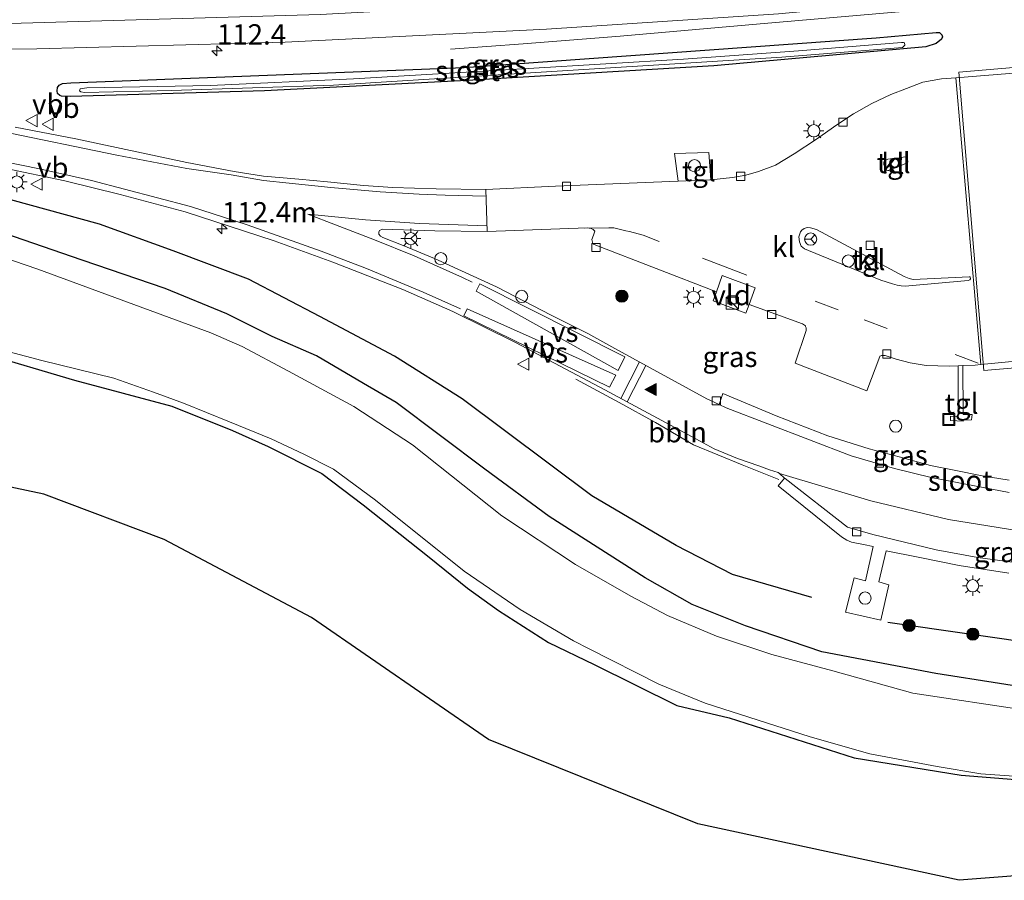
# Model space of a CAD drawing. Units: metres. Extents: x 140000 to 150010, y 424998 to 431250.
# Drawn here: x 141273 to 141395, y 428741 to 428847 of the extents above; entities that cross this region are included whole.
import ezdxf
from ezdxf.enums import TextEntityAlignment as Align

# ---------------------------------------------------------------- set-up
doc = ezdxf.new("R2010")
doc.units = ezdxf.units.M
doc.linetypes.add('VW-3-9_STREEP', pattern=[12, 3, -9])
doc.layers.get('0').update_dxf_attribs({"lineweight": 25})
for name, color, linetype, lineweight in [('B-ME-AL-OVERIG-L-B1', 7, 'Continuous', 18), ('B-ME-AL-OVERIG-S-B1', 7, 'Continuous', 18), ('B-ME-AM-KILOMETR-S-B1', 7, 'Continuous', 18), ('B-ME-BV-GELEIDECONSTRUCTIE-GELEIDERAIL-L-B1', 213, 'BV-GELEIDERAIL', 18), ('B-ME-GR-BOOM-S-B1', 93, 'Continuous', 18), ('B-ME-IE-GRASLAND-GV-B6', 93, 'Continuous', 18), ('B-ME-IE-GRONDWERKLIJN-GROND_INGERICHT-GV-B6', 253, 'Continuous', 18), ('B-ME-IE-INRICHTINGSELEMENT-S-B1', 253, 'Continuous', 18), ('B-ME-IE-MEUBILAIR_WEGMEUBILAIR-LICHTMAST-S-B1', 8, 'Continuous', 18), ('B-ME-OG-BEBOUWING-GV-B6', 173, 'Continuous', 18), ('B-ME-OG-WATER-GV-B6', 153, 'Continuous', 18), ('B-ME-VH-VERH_SOORT-BITUMEN-GV-B6', 8, 'IE-TERREINAFSCHEIDING-NATUURLIJK-HOUTWAL', 18), ('B-ME-VH-VERH_SOORT-GV-B6', 8, 'Continuous', 18), ('B-ME-VH-VERH_SOORT-KLINKERS-GV-B6', 8, 'IE-TERREINAFSCHEIDING-NATUURLIJK-HOUTWAL', 18), ('B-ME-VH-VERH_SOORT-TEGELS-GV-B6', 8, 'Continuous', 18), ('B-ME-VV-KOLK-S-B1', 8, 'Continuous', 18), ('B-ME-VW-MARKERING-39STREEP-015-L-B1', 255, 'VW-3-9_STREEP', 18), ('B-ME-VW-MARKERING-STREEP-015-L-B1', 7, 'Continuous', 18), ('B-ME-VW-MARKERING-VERDRIJFSTRP-GV-B6', 7, 'Continuous', 18), ('B-ME-VW-MARKERING-VLAKMARK-S-B1', 7, 'Continuous', 18), ('B-ME-VW-MEUBILAIR_WEGMEUBILAIR-RONA-S-B1', 8, 'Continuous', 18), ('B-ME-VW-MEUBILAIR_WEGMEUBILAIR-VERKEERSBORD-S-B1', 8, 'Continuous', 18)]:
    doc.layers.add(name, color=color, linetype=linetype, lineweight=lineweight)
for name, color, linetype in [('B-ME-GR-BOMENRIJ-L-B1', 10, 'Continuous'), ('B-ME-GW-INSTEEKWATERGANG-L-B1', 10, 'Continuous'), ('B-ME-KG-KADASTRAAL-OPNAMEDTMGRENS-L-B1', 10, 'Continuous')]:
    doc.layers.add(name, color=color, linetype=linetype)
doc.styles.add('NLCS-ISO', font='NLCS-ISO.TTF')
doc.linetypes.add('BV-GELEIDERAIL', pattern='A,10,-3,[108,NLCS.SHX,S=1,R=0,X=0,Y=0],-3', length=16)
doc.linetypes.add('IE-TERREINAFSCHEIDING-NATUURLIJK-HOUTWAL', pattern='A,7,-1.5,[67,NLCS.SHX,S=0.75,R=45,X=0,Y=0],-1.5,7,-1.5,[70,NLCS.SHX,S=0.75,R=0,X=0,Y=0],-1.5', length=20)

# ---------------------------------------------------------------- blocks, each defined once
blk = doc.blocks.new('hecto')
for p, q in [((0, 0.625), (-0.625, 0)), ((0, -0.625), (0, 0.625)), ((-0.625, 0), (0.625, 0)), ((0.625, 0), (0, -0.625))]:
    blk.add_line(p, q)
blk = doc.blocks.new('verfsymbol')
for color in [252, 253]:
    blk.add_hatch(color=color).paths.add_polyline_path([(0.75, -0.625), (0, 0.75), (-0.75, -0.625)])
blk.add_lwpolyline([(0.75, -0.625), (0, 0.75), (-0.75, -0.625)], close=True)
blk = doc.blocks.new('boom')
h = blk.add_hatch(color=256)
edge = h.paths.add_edge_path()
edge.add_arc((0, 0), 0.75, 0, 360)
blk.add_circle((0, 0), 0.75)
blk = doc.blocks.new('kast')
blk.add_line((-0.75, -0.75), (0.75, 0.75))
blk.add_lwpolyline([(-0.75, 0.75), (0.75, 0.75), (0.75, -0.75), (-0.75, -0.75)], close=True)
blk = doc.blocks.new('dtb')
blk.add_circle((0, 0), 0.75)
blk = doc.blocks.new('lantaarnpaal')
for p, q in [((0, 0.75), (0, 1.25)), ((-0.75, 0), (-1.25, 0)), ((-0.88, 0.88), (-0.53, 0.53)), ((0.53, 0.53), (0.88, 0.88)), ((0.75, 0), (1.25, 0)), ((-0.53, -0.53), (-0.88, -0.88)), ((0, -0.75), (0, -1.25)), ((0.53, -0.53), (0.88, -0.88))]:
    blk.add_line(p, q)
blk.add_circle((0, 0), 0.75)
blk = doc.blocks.new('kolk')
blk.add_lwpolyline([(-0.5, -0.5), (0.5, -0.5), (0.5, 0.5), (-0.5, 0.5)], close=True)
blk = doc.blocks.new('put')
for p, q in [((0.75, 0.75), (-0.75, 0.75)), ((-0.75, 0.75), (-0.75, -0.75)), ((0.75, -0.75), (0.75, 0.75)), ((-0.75, -0.75), (0.75, -0.75))]:
    blk.add_line(p, q)
blk.add_lwpolyline([(-0.625, 0.625), (0.625, 0.625), (0.625, -0.625), (-0.625, -0.625)], close=True)
blk = doc.blocks.new('verkeersbord')
for p, q in [((0, 0.75), (-0.75, -0.625)), ((0.75, -0.625), (0, 0.75)), ((-0.75, -0.625), (0.75, -0.625))]:
    blk.add_line(p, q)
blk = doc.blocks.new('wegwijzer')
for q in [(-0.53, -0.53), (0, 0.75), (0.53, -0.53)]:
    blk.add_line((0, 0), q)
blk.add_circle((0, 0), 0.75)

msp = doc.modelspace()

# ---------------------------------------------------------------- linework, layer by layer
at = {"layer": 'B-ME-AL-OVERIG-L-B1'}
msp.add_polyline3d([(141341.753, 428802.7225, 2.009), (141347.0885, 428799.829, 2.195), (141351.587, 428797.398, 2.083), (141356.2665, 428794.6205, 2.0975), (141362.242, 428792.171, 2.248), (141366.755, 428790.3835, 2.2925)], dxfattribs=at)
at = {"layer": 'B-ME-BV-GELEIDECONSTRUCTIE-GELEIDERAIL-L-B1'}
msp.add_polyline3d([(141326.305, 428843.349, 2.172), (141335.275, 428843.999, 2.623), (141347.225, 428844.947, 2.8), (141364.471, 428846.485, 2.84), (141384.431, 428848.217, 2.778), (141418.935, 428851.664, 2.791), (141445.381, 428854.447, 1.937)], dxfattribs=at)
at = {"layer": 'B-ME-GR-BOMENRIJ-L-B1'}
for points in [[(141370.83, 428775.84, 1.831), (141361.054, 428778.657, 1.836), (141354.103, 428782.248, 1.76), (141343.738, 428788.359, 1.725), (141327.756, 428800.286, 1.583), (141319.438, 428805.546, 1.535), (141310.243, 428810.45, 1.451), (141301.434, 428815.047, 1.513), (141292.159, 428818.531, 1.526), (141283.097, 428821.809, 1.672), (141272.181, 428824.801, 1.752), (141263.401, 428827.083, 1.818), (141253.644, 428828.411, 1.853), (141243.879, 428828.904, 1.942), (141223.623, 428830.11, 1.937)], [(141422.002, 428768.013, 1.805), (141410.663, 428769.279, 1.703), (141399.92, 428769.936, 1.712), (141380.191, 428772.748, 1.876)]]:
    msp.add_polyline3d(points, dxfattribs=at)
at = {"layer": 'B-ME-GW-INSTEEKWATERGANG-L-B1'}
for points in [[(141279.505, 428837.516, 2.044), (141278.421, 428837.548, 2.048), (141278.217, 428837.64, 2.053), (141277.931, 428837.914, 2.061), (141277.868, 428838.228, 2.061), (141277.916, 428838.622, 2.061), (141278.13, 428838.932, 2.061), (141278.546, 428839.143, 2.066), (141279.551, 428839.218, 2.079), (141327.998, 428841.076, 2.03), (141378.743, 428844.735, 2.013), (141386.125, 428845.421, 2.022), (141386.572, 428845.393, 2.026), (141386.841, 428845.101, 2.035), (141386.909, 428844.862, 2.039), (141386.779, 428844.592, 2.044), (141386.136, 428844.055, 2.044), (141384.857, 428843.638, 2.026), (141358.738, 428841.291, 1.999), (141328.383, 428839.498, 1.973), (141303.405, 428838.206, 2.026), (141279.505, 428837.516, 2.044)], [(141471.5, 428775.336, 1.367), (141456.099, 428769.982, 1.393), (141447.578, 428767.595, 1.389), (141435.983, 428765.642, 1.384), (141425.503, 428764.071, 1.331), (141414.032, 428763.554, 1.318), (141401.772, 428763.997, 1.38), (141386.112, 428766.496, 1.398), (141372.056, 428769.16, 1.376), (141362.644, 428772.334, 1.46), (141356.094, 428774.976, 1.433), (141350.306, 428778.277, 1.455), (141338.472, 428785.801, 1.429), (141330.566, 428791.632, 1.42), (141319.607, 428799.862, 1.442), (141315.601, 428802.202, 1.437), (141309.822, 428805.588, 1.433), (141304.36, 428807.979, 1.393), (141298.75, 428810.747, 1.291), (141291.187, 428813.878, 1.287), (141280.952, 428817.373, 1.349), (141270.078, 428821.116, 1.455)], [(141257.22, 428809.317, 0.575), (141280.013, 428802.594, 0.668), (141291.996, 428799.407, 0.734), (141299.466, 428796.408, 0.783), (141303.866, 428794.434, 0.734), (141310.455, 428791.116, 0.752), (141315.565, 428787.239, 0.76), (141323.712, 428780.806, 0.791), (141328.429, 428777.002, 0.809), (141332.235, 428774.252, 0.822), (141338.388, 428770.309, 0.858), (141344.022, 428767.605, 0.845), (141354.18, 428762.552, 0.853), (141360.647, 428761.023, 0.778), (141376.027, 428756.112, 0.76), (141389.237, 428753.943, 0.747), (141409.786, 428752.32, 0.552)]]:
    msp.add_polyline3d(points, dxfattribs=at)
at = {"layer": 'B-ME-IE-GRASLAND-GV-B6'}
for points in [[(141241.784, 428843, 2.11), (141275.38, 428843.379, 2.088), (141305.936, 428844.211, 2.128), (141338.131, 428845.8, 2.119), (141366.731, 428847.723, 2.132), (141405.975, 428851.393, 2.132), (141445.743, 428856.092, 2.114), (141482.793, 428861.39, 2.048)], [(141378.743, 428844.735, 2.013), (141327.998, 428841.076, 2.03), (141279.551, 428839.218, 2.079), (141278.546, 428839.143, 2.066), (141278.13, 428838.932, 2.061), (141277.916, 428838.622, 2.061), (141277.868, 428838.228, 2.061), (141277.931, 428837.914, 2.061), (141278.217, 428837.64, 2.053), (141278.421, 428837.548, 2.048), (141279.505, 428837.516, 2.044), (141303.405, 428838.206, 2.026), (141328.383, 428839.498, 1.973), (141358.738, 428841.291, 1.999), (141384.857, 428843.638, 2.026), (141386.136, 428844.055, 2.044), (141386.779, 428844.592, 2.044), (141386.909, 428844.862, 2.039), (141386.841, 428845.101, 2.035), (141386.572, 428845.393, 2.026), (141386.125, 428845.421, 2.022), (141378.743, 428844.735, 2.013)], [(141386.779, 428844.592, 2.044), (141386.136, 428844.055, 2.044), (141384.857, 428843.638, 2.026), (141358.738, 428841.291, 1.999), (141328.383, 428839.498, 1.973), (141303.405, 428838.206, 2.026), (141279.505, 428837.516, 2.044), (141278.421, 428837.548, 2.048), (141278.217, 428837.64, 2.053), (141277.931, 428837.914, 2.061), (141277.868, 428838.228, 2.061), (141277.916, 428838.622, 2.061), (141278.13, 428838.932, 2.061), (141278.546, 428839.143, 2.066), (141279.551, 428839.218, 2.079), (141327.998, 428841.076, 2.03), (141378.743, 428844.735, 2.013), (141386.125, 428845.421, 2.022), (141386.572, 428845.393, 2.026), (141386.841, 428845.101, 2.035), (141386.909, 428844.862, 2.039), (141386.779, 428844.592, 2.044)], [(141280.772, 428838.111, 1.668), (141281.245, 428838.021, 1.65), (141291.971, 428838.269, 1.628), (141311.908, 428838.917, 1.588), (141329.572, 428840.046, 1.65), (141367.136, 428842.357, 1.641), (141381.991, 428843.542, 1.672), (141382.298, 428843.826, 1.685), (141382.24, 428844.127, 1.685), (141382.125, 428844.181, 1.681), (141381.877, 428844.187, 1.676), (141369.197, 428843.138, 1.632), (141355.01, 428842.104, 1.69), (141335.871, 428840.99, 1.641), (141314.354, 428839.717, 1.645), (141296.772, 428838.868, 1.645), (141281.525, 428838.599, 1.681), (141280.688, 428838.455, 1.681), (141280.603, 428838.239, 1.676), (141280.772, 428838.111, 1.668)], [(141405.338, 428841.193, 2.574), (141388.552, 428839.836, 2.679), (141386.816, 428839.696, 2.69), (141384.505, 428839.283, 2.654), (141382.482, 428838.494, 2.561), (141380.547, 428837.79, 2.535), (141378.214, 428836.68, 2.522), (141375.941, 428835.387, 2.508), (141373.895, 428834.039, 2.499), (141371.389, 428832.254, 2.495), (141368.652, 428830.446, 2.491), (141366.349, 428829.085, 2.415), (141364.275, 428828.289, 2.398), (141362.686, 428827.843, 2.287), (141361.057, 428827.57, 2.261), (141358.403, 428827.275, 2.298), (141358.135, 428830.625, 2.362), (141353.909, 428830.521, 2.358), (141354.351, 428827.103, 2.288), (141339.242, 428826.503, 2.243), (141330.674, 428826.061, 2.212), (141324.545, 428826.155, 2.172), (141319.236, 428826.34, 2.185), (141315.616, 428826.553, 2.23), (141311.182, 428827.025, 2.221), (141307.642, 428827.345, 2.23), (141303.298, 428827.723, 2.225), (141299.692, 428828.311, 2.221), (141293.848, 428829.409, 2.225), (141280.157, 428832.296, 2.15), (141272.707, 428833.761, 2.234)], [(141271.368, 428828.689, 1.955), (141278.822, 428827.145, 1.96), (141285.643, 428825.456, 1.955), (141293.628, 428823.319, 1.96), (141304.587, 428819.74, 1.986), (141311.821, 428817.112, 1.995), (141320.464, 428813.743, 2.017), (141326.626, 428811.061, 2.03), (141334.321, 428807.231, 2.066), (141345.345, 428801.415, 2.097), (141356.068, 428795.638, 2.084), (141358.809, 428794.162, 2.159), (141361.658, 428792.964, 2.216), (141364.317, 428792.033, 2.243), (141365.631, 428791.568, 2.166), (141366.661, 428791.217, 2.161), (141366.85, 428791.1, 2.156), (141367.479, 428790.536, 2.252), (141366.667, 428789.587, 2.3), (141374.5, 428783.303, 2.23), (141375.119, 428782.913, 2.238), (141375.703, 428782.642, 2.238), (141377.202, 428782.347, 2.234), (141378.362, 428782.122, 2.278), (141377.424, 428777.871, 2.088), (141376.026, 428778.249, 2.092), (141374.956, 428774.051, 2.061), (141379.309, 428773.026, 2.079), (141380.329, 428777.401, 2.145), (141379.078, 428777.746, 2.137), (141379.999, 428781.594, 2.278), (141383.919, 428780.816, 2.274), (141388.971, 428779.759, 2.287), (141395.078, 428778.82, 2.283)], [(141270.078, 428821.116, 1.455), (141280.952, 428817.373, 1.349), (141291.187, 428813.878, 1.287), (141298.75, 428810.747, 1.291), (141304.36, 428807.979, 1.393), (141309.822, 428805.588, 1.433), (141315.601, 428802.202, 1.437), (141319.607, 428799.862, 1.442), (141330.566, 428791.632, 1.42), (141338.472, 428785.801, 1.429), (141350.306, 428778.277, 1.455), (141356.094, 428774.976, 1.433), (141362.644, 428772.334, 1.46), (141372.056, 428769.16, 1.376), (141386.112, 428766.496, 1.398), (141401.772, 428763.997, 1.38), (141414.032, 428763.554, 1.318), (141425.503, 428764.071, 1.331), (141435.983, 428765.642, 1.384), (141447.578, 428767.595, 1.389), (141456.099, 428769.982, 1.393), (141471.5, 428775.336, 1.367)], [(141471.5, 428775.336, 1.367), (141456.099, 428769.982, 1.393), (141447.578, 428767.595, 1.389), (141435.983, 428765.642, 1.384), (141425.503, 428764.071, 1.331), (141414.032, 428763.554, 1.318), (141401.772, 428763.997, 1.38), (141386.112, 428766.496, 1.398), (141372.056, 428769.16, 1.376), (141362.644, 428772.334, 1.46), (141356.094, 428774.976, 1.433), (141350.306, 428778.277, 1.455), (141338.472, 428785.801, 1.429), (141330.566, 428791.632, 1.42), (141319.607, 428799.862, 1.442), (141315.601, 428802.202, 1.437), (141309.822, 428805.588, 1.433), (141304.36, 428807.979, 1.393), (141298.75, 428810.747, 1.291), (141291.187, 428813.878, 1.287), (141280.952, 428817.373, 1.349), (141270.078, 428821.116, 1.455)], [(141395.12, 428790.299, 2.287), (141391.793, 428790.829, 2.287), (141388.365, 428791.497, 2.212), (141385.445, 428792.072, 2.199), (141381.569, 428793.164, 2.234), (141377.899, 428794.155, 2.278), (141372.807, 428795.733, 2.287), (141366.421, 428798.207, 2.309), (141359.867, 428800.95, 2.322), (141359.404, 428799.594, 2.204), (141357.899, 428800.297, 2.176), (141346.571, 428806.497, 2.168), (141343.25, 428808.331, 2.141), (141338.7, 428810.616, 2.159), (141331.997, 428814.073, 2.265), (141324.333, 428817.588, 2.278), (141320.476, 428819.176, 2.269), (141318.004, 428820.155, 2.269), (141317.708, 428820.344, 2.265), (141317.474, 428820.578, 2.265), (141317.489, 428820.817, 2.269), (141317.568, 428821.007, 2.269), (141317.958, 428821.171, 2.274), (141324.409, 428820.967, 2.256), (141330.843, 428820.897, 2.269), (141343.134, 428821.344, 2.349), (141343.643, 428821.259, 2.362), (141343.873, 428821.158, 2.367), (141344.118, 428820.927, 2.367), (141343.943, 428820.436, 2.371), (141343.746, 428819.914, 2.407), (141343.86, 428819.444, 2.407), (141343.951, 428819.351, 2.407), (141344.208, 428819.221, 2.411), (141359.073, 428813.472, 2.398), (141358.662, 428812.384, 2.424), (141362.708, 428810.829, 2.424), (141363.123, 428811.916, 2.384), (141369.673, 428809.531, 2.314), (141370.031, 428809.294, 2.314), (141370.055, 428809.223, 2.318), (141370.124, 428809.033, 2.318), (141370.113, 428808.723, 2.318), (141368.756, 428804.693, 2.402), (141377.607, 428801.279, 2.398), (141379.184, 428805.52, 2.345), (141379.211, 428805.565, 2.345), (141379.392, 428805.622, 2.34), (141379.728, 428805.648, 2.353), (141379.87, 428805.617, 2.371), (141381.201, 428805.173, 2.433), (141382.949, 428804.718, 2.429), (141384.895, 428804.419, 2.451), (141387.767, 428804.323, 2.477), (141388.844, 428804.37, 2.476), (141388.839, 428798.136, 2.477), (141387.923, 428798.149, 2.468), (141387.908, 428797.627, 2.468), (141389.488, 428797.569, 2.468), (141389.506, 428797.689, 2.473), (141390.502, 428797.705, 2.468), (141390.565, 428798.373, 2.468), (141389.485, 428798.36, 2.424), (141389.443, 428804.396, 2.475), (141390.944, 428804.461, 2.473), (141391.647, 428804.527, 2.471), (141401.054, 428805.413, 2.442)], [(141472.289, 428772.89, -0.2), (141460.585, 428768.175, -0.2), (141448.286, 428764.814, -0.2), (141436.167, 428762.631, -0.2), (141422.685, 428761.505, -0.2), (141408.488, 428761.073, -0.2), (141397.422, 428761.906, -0.2), (141383.273, 428764.054, -0.2), (141373.396, 428766.788, -0.2), (141365.907, 428768.838, -0.2), (141359.096, 428771.057, -0.2), (141353.046, 428773.635, -0.2), (141348.524, 428776, -0.2), (141341.719, 428779.883, -0.2), (141332.656, 428785.886, -0.2), (141321.627, 428794.622, -0.2), (141314.407, 428799.355, -0.2), (141306.35, 428803.69, -0.2), (141300.668, 428806.75, -0.2), (141296.785, 428808.411, -0.2), (141275.484, 428816.276, -0.2), (141265.258, 428819.736, -0.2)], [(141409.786, 428752.32, 0.552), (141389.237, 428753.943, 0.747), (141376.027, 428756.112, 0.76), (141360.647, 428761.023, 0.778), (141354.18, 428762.552, 0.853), (141344.022, 428767.605, 0.845), (141338.388, 428770.309, 0.858), (141332.235, 428774.252, 0.822), (141328.429, 428777.002, 0.809), (141323.712, 428780.806, 0.791), (141315.565, 428787.239, 0.76), (141310.455, 428791.116, 0.752), (141303.866, 428794.434, 0.734), (141299.466, 428796.408, 0.783), (141291.996, 428799.407, 0.734), (141280.013, 428802.594, 0.668), (141257.22, 428809.317, 0.575)], [(141261.866, 428808.741, -0.2), (141275.998, 428805.032, -0.2), (141284.846, 428802.83, -0.2), (141289.717, 428801.101, -0.2), (141293.432, 428799.777, -0.2), (141299.102, 428797.448, -0.2), (141304.21, 428795.386, -0.2), (141308.252, 428793.483, -0.2), (141311.918, 428791.652, -0.2), (141317.068, 428787.829, -0.2), (141327.991, 428779.065, -0.2), (141334.886, 428774.342, -0.2), (141341.483, 428770.5, -0.2), (141343.42, 428769.531, -0.2), (141351.974, 428765.157, -0.2), (141357.679, 428762.838, -0.2), (141370.613, 428758.695, -0.2), (141377.961, 428756.602, -0.2), (141386.255, 428755.015, -0.2), (141391.626, 428754.125, -0.2), (141395.701, 428753.817, -0.2)]]:
    msp.add_polyline3d(points, dxfattribs=at)
at = {"layer": 'B-ME-IE-GRONDWERKLIJN-GROND_INGERICHT-GV-B6'}
for points in [[(141257.22, 428809.317, 0.575), (141280.013, 428802.594, 0.668), (141291.996, 428799.407, 0.734), (141299.466, 428796.408, 0.783), (141303.866, 428794.434, 0.734), (141310.455, 428791.116, 0.752), (141315.565, 428787.239, 0.76), (141323.712, 428780.806, 0.791), (141328.429, 428777.002, 0.809), (141332.235, 428774.252, 0.822), (141338.388, 428770.309, 0.858), (141344.022, 428767.605, 0.845), (141354.18, 428762.552, 0.853), (141360.647, 428761.023, 0.778), (141376.027, 428756.112, 0.76), (141389.237, 428753.943, 0.747), (141409.786, 428752.32, 0.552)], [(141476.151, 428755.643, 0.778), (141458.687, 428749.666, 0.818), (141440.34, 428745.23, 0.814), (141413.965, 428742.96, 0.862), (141388.966, 428741.015, 0.809), (141356.775, 428747.957, 0.871), (141331.017, 428758.343, 0.929), (141309.181, 428773.383, 0.991), (141291.069, 428782.988, 0.968), (141276.239, 428788.565, 0.92), (141260.092, 428791.949, 0.906)]]:
    msp.add_polyline3d(points, dxfattribs=at)
at = {"layer": 'B-ME-KG-KADASTRAAL-OPNAMEDTMGRENS-L-B1'}
msp.add_polyline3d([(141476.151, 428755.643, 0.778), (141458.687, 428749.666, 0.818), (141440.34, 428745.23, 0.814), (141413.965, 428742.96, 0.862), (141388.966, 428741.015, 0.809), (141356.775, 428747.957, 0.871), (141331.017, 428758.343, 0.929), (141309.181, 428773.383, 0.991), (141291.069, 428782.988, 0.968), (141276.239, 428788.565, 0.92), (141260.092, 428791.949, 0.906), (141249.51, 428794.877, 0.739), (141248.909, 428795.043, -0.2), (141245.719, 428795.925, -0.2), (141245.067, 428796.106, 0.87), (141243.292, 428796.597, 0.924), (141223.624, 428797.135, 0.849)], dxfattribs=at)
at = {"layer": 'B-ME-OG-BEBOUWING-GV-B6'}
msp.add_polyline3d([(141407.697, 428842.127, 7.535), (141410.805, 428805.375, 7.601), (141392.031, 428803.788, 7.867), (141388.923, 428840.54, 7.703), (141407.697, 428842.127, 7.535)], dxfattribs=at)
at = {"layer": 'B-ME-OG-WATER-GV-B6'}
for points in [[(141281.245, 428838.021, 1.65), (141280.772, 428838.111, 1.668), (141280.603, 428838.239, 1.676), (141280.688, 428838.455, 1.681), (141281.525, 428838.599, 1.681), (141296.772, 428838.868, 1.645), (141314.354, 428839.717, 1.645), (141335.871, 428840.99, 1.641), (141355.01, 428842.104, 1.69), (141369.197, 428843.138, 1.632), (141381.877, 428844.187, 1.676), (141382.125, 428844.181, 1.681), (141382.24, 428844.127, 1.685), (141382.298, 428843.826, 1.685), (141381.991, 428843.542, 1.672), (141367.136, 428842.357, 1.641), (141329.572, 428840.046, 1.65), (141311.908, 428838.917, 1.588), (141291.971, 428838.269, 1.628), (141281.245, 428838.021, 1.65)], [(141265.258, 428819.736, -0.2), (141275.484, 428816.276, -0.2), (141296.785, 428808.411, -0.2), (141300.668, 428806.75, -0.2), (141306.35, 428803.69, -0.2), (141314.407, 428799.355, -0.2), (141321.627, 428794.622, -0.2), (141332.656, 428785.886, -0.2), (141341.719, 428779.883, -0.2), (141348.524, 428776, -0.2), (141353.046, 428773.635, -0.2), (141359.096, 428771.057, -0.2), (141365.907, 428768.838, -0.2), (141373.396, 428766.788, -0.2), (141383.273, 428764.054, -0.2), (141397.422, 428761.906, -0.2), (141408.488, 428761.073, -0.2), (141422.685, 428761.505, -0.2), (141436.167, 428762.631, -0.2), (141448.286, 428764.814, -0.2), (141460.585, 428768.175, -0.2), (141472.289, 428772.89, -0.2)], [(141395.701, 428753.817, -0.2), (141391.626, 428754.125, -0.2), (141386.255, 428755.015, -0.2), (141377.961, 428756.602, -0.2), (141370.613, 428758.695, -0.2), (141357.679, 428762.838, -0.2), (141351.974, 428765.157, -0.2), (141343.42, 428769.531, -0.2), (141341.483, 428770.5, -0.2), (141334.886, 428774.342, -0.2), (141327.991, 428779.065, -0.2), (141317.068, 428787.829, -0.2), (141311.918, 428791.652, -0.2), (141308.252, 428793.483, -0.2), (141304.21, 428795.386, -0.2), (141299.102, 428797.448, -0.2), (141293.432, 428799.777, -0.2), (141289.717, 428801.101, -0.2), (141284.846, 428802.83, -0.2), (141275.998, 428805.032, -0.2), (141261.866, 428808.741, -0.2)]]:
    msp.add_polyline3d(points, dxfattribs=at)
at = {"layer": 'B-ME-VH-VERH_SOORT-BITUMEN-GV-B6'}
for points in [[(141482.793, 428861.39, 2.048), (141445.743, 428856.092, 2.114), (141405.975, 428851.393, 2.132), (141366.731, 428847.723, 2.132), (141338.131, 428845.8, 2.119), (141305.936, 428844.211, 2.128), (141275.38, 428843.379, 2.088), (141241.784, 428843, 2.11), (141223.784, 428843.296, 2.119), (141223.354, 428846.427, 2.044), (141223.617, 428850.198, 2.026), (141223.867, 428853.781, 1.942), (141223.773, 428855.391, 1.884), (141237.355, 428855.231, 1.907), (141271.035, 428855.52, 1.964), (141297.248, 428856.093, 1.84), (141332.59, 428857.667, 1.845), (141366.593, 428859.941, 1.845), (141409.343, 428864.052, 1.84), (141457.086, 428869.926, 1.827), (141498.087, 428876.183, 1.827)], [(141272.707, 428833.761, 2.234), (141280.157, 428832.296, 2.15), (141293.848, 428829.409, 2.225), (141299.692, 428828.311, 2.221), (141303.298, 428827.723, 2.225), (141307.642, 428827.345, 2.23), (141311.182, 428827.025, 2.221), (141315.616, 428826.553, 2.23), (141319.236, 428826.34, 2.185), (141324.545, 428826.155, 2.172), (141330.674, 428826.061, 2.212), (141330.843, 428820.897, 2.269), (141324.409, 428820.967, 2.256), (141317.958, 428821.171, 2.274), (141317.568, 428821.007, 2.269), (141317.489, 428820.817, 2.269), (141317.474, 428820.578, 2.265), (141317.708, 428820.344, 2.265), (141318.004, 428820.155, 2.269), (141320.476, 428819.176, 2.269), (141324.333, 428817.588, 2.278)], [(141397.331, 428783.882, 2.245), (141387.647, 428785.437, 2.213), (141378.095, 428787.752, 2.174), (141366.85, 428791.1, 2.156), (141366.661, 428791.217, 2.161), (141365.631, 428791.568, 2.166), (141364.317, 428792.033, 2.243), (141361.658, 428792.964, 2.216), (141358.809, 428794.162, 2.159), (141356.068, 428795.638, 2.084), (141345.345, 428801.415, 2.097), (141334.321, 428807.231, 2.066), (141326.626, 428811.061, 2.03), (141320.464, 428813.743, 2.017), (141311.821, 428817.112, 1.995), (141304.587, 428819.74, 1.986), (141293.628, 428823.319, 1.96), (141285.643, 428825.456, 1.955), (141278.822, 428827.145, 1.96), (141271.368, 428828.689, 1.955)], [(141324.333, 428817.588, 2.278), (141331.997, 428814.073, 2.265), (141338.7, 428810.616, 2.159), (141343.25, 428808.331, 2.141), (141346.571, 428806.497, 2.168), (141357.899, 428800.297, 2.176), (141359.404, 428799.594, 2.204), (141360.287, 428799.181, 2.221), (141375.669, 428793.287, 2.261), (141381.025, 428791.738, 2.172), (141385.511, 428790.606, 2.19), (141395.146, 428788.754, 2.265)]]:
    msp.add_polyline3d(points, dxfattribs=at)
at = {"layer": 'B-ME-VH-VERH_SOORT-GV-B6'}
for points in [[(141405.338, 428841.193, 2.574), (141406.269, 428830.578, 2.527), (141407.159, 428820.433, 2.483), (141408.416, 428806.106, 2.42), (141405.323, 428805.815, 2.429), (141405.47, 428804.435, 2.464), (141404.996, 428804.396, 2.464), (141404.025, 428804.316, 2.464), (141401.159, 428804.081, 2.464), (141401.054, 428805.413, 2.442), (141391.647, 428804.527, 2.471), (141388.552, 428839.836, 2.679), (141405.338, 428841.193, 2.574)], [(141359.073, 428813.472, 2.398), (141359.783, 428815.475, 2.429), (141363.845, 428813.957, 2.402), (141363.123, 428811.916, 2.384), (141362.708, 428810.829, 2.424), (141358.662, 428812.384, 2.424), (141359.073, 428813.472, 2.398)]]:
    msp.add_polyline3d(points, dxfattribs=at)
at = {"layer": 'B-ME-VH-VERH_SOORT-KLINKERS-GV-B6'}
for points in [[(141388.552, 428839.836, 2.679), (141391.647, 428804.527, 2.471), (141390.944, 428804.461, 2.473), (141389.443, 428804.396, 2.475), (141388.844, 428804.37, 2.476), (141387.767, 428804.323, 2.477), (141384.895, 428804.419, 2.451), (141382.949, 428804.718, 2.429), (141381.201, 428805.173, 2.433), (141379.87, 428805.617, 2.371), (141379.728, 428805.648, 2.353), (141379.392, 428805.622, 2.34), (141379.211, 428805.565, 2.345), (141379.184, 428805.52, 2.345), (141377.607, 428801.279, 2.398), (141368.756, 428804.693, 2.402), (141370.113, 428808.723, 2.318), (141370.124, 428809.033, 2.318), (141370.055, 428809.223, 2.318), (141370.031, 428809.294, 2.314), (141369.673, 428809.531, 2.314), (141363.123, 428811.916, 2.384), (141363.845, 428813.957, 2.402), (141359.783, 428815.475, 2.429), (141359.073, 428813.472, 2.398), (141344.208, 428819.221, 2.411), (141343.951, 428819.351, 2.407), (141343.86, 428819.444, 2.407), (141343.746, 428819.914, 2.407), (141343.943, 428820.436, 2.371), (141344.118, 428820.927, 2.367), (141343.873, 428821.158, 2.367), (141343.643, 428821.259, 2.362), (141343.134, 428821.344, 2.349), (141330.843, 428820.897, 2.269), (141330.674, 428826.061, 2.212), (141339.242, 428826.503, 2.243), (141354.351, 428827.103, 2.288), (141358.247, 428827.258, 2.3), (141358.403, 428827.275, 2.298), (141361.057, 428827.57, 2.261), (141362.686, 428827.843, 2.287), (141364.275, 428828.289, 2.398), (141366.349, 428829.085, 2.415), (141368.652, 428830.446, 2.491), (141371.389, 428832.254, 2.495), (141373.895, 428834.039, 2.499), (141375.941, 428835.387, 2.508), (141378.214, 428836.68, 2.522), (141380.547, 428837.79, 2.535), (141382.482, 428838.494, 2.561), (141384.505, 428839.283, 2.654), (141386.816, 428839.696, 2.69), (141388.552, 428839.836, 2.679)], [(141380.024, 428828.466, 2.592), (141380.192, 428828.395, 2.592), (141380.325, 428828.415, 2.597), (141382.49, 428829.336, 2.61), (141382.635, 428829.495, 2.614), (141382.653, 428829.57, 2.614), (141382.609, 428829.747, 2.614), (141382.47, 428830.009, 2.61), (141382.257, 428830.085, 2.606), (141381.93, 428830.031, 2.588), (141380.172, 428829.817, 2.592), (141379.933, 428829.685, 2.592), (141379.774, 428829.535, 2.588), (141379.716, 428829.443, 2.588), (141379.711, 428829.31, 2.588), (141379.71, 428829.173, 2.588), (141379.769, 428829.013, 2.588), (141379.842, 428828.765, 2.592), (141379.958, 428828.522, 2.592), (141380.024, 428828.466, 2.592)], [(141370.247, 428821.381, 2.584), (141369.902, 428821.255, 2.579), (141369.61, 428821.073, 2.579), (141369.422, 428820.861, 2.579), (141369.207, 428820.26, 2.579), (141369.295, 428819.622, 2.579), (141369.516, 428819.078, 2.575), (141369.941, 428818.782, 2.561), (141370.409, 428818.549, 2.561), (141379.322, 428814.921, 2.557), (141380.755, 428814.465, 2.597), (141381.353, 428814.31, 2.597), (141381.835, 428814.196, 2.597), (141382.313, 428814.153, 2.597), (141390.097, 428814.869, 2.606), (141390.305, 428814.942, 2.61), (141390.376, 428815.088, 2.61), (141390.319, 428815.305, 2.61), (141390.2, 428815.324, 2.601), (141383.296, 428814.998, 2.584), (141382.805, 428815.123, 2.579), (141382.186, 428815.37, 2.566), (141371.384, 428821.162, 2.592), (141370.677, 428821.359, 2.588), (141370.247, 428821.381, 2.584)], [(141397.922, 428779.876, 2.137), (141391.271, 428780.751, 2.132), (141386.162, 428781.7, 2.145), (141378.341, 428783.609, 2.15), (141375.205, 428784.489, 2.176), (141367.529, 428790.493, 2.252), (141367.479, 428790.536, 2.252), (141366.85, 428791.1, 2.156), (141378.095, 428787.752, 2.174), (141387.647, 428785.437, 2.213)], [(141387.647, 428785.437, 2.213), (141397.331, 428783.882, 2.245)]]:
    msp.add_polyline3d(points, dxfattribs=at)
at = {"layer": 'B-ME-VH-VERH_SOORT-TEGELS-GV-B6'}
for points in [[(141358.403, 428827.275, 2.298), (141358.247, 428827.258, 2.3), (141354.351, 428827.103, 2.288), (141353.909, 428830.521, 2.358), (141358.135, 428830.625, 2.362), (141358.403, 428827.275, 2.298)], [(141381.93, 428830.031, 2.588), (141382.257, 428830.085, 2.606), (141382.47, 428830.009, 2.61), (141382.609, 428829.747, 2.614), (141382.653, 428829.57, 2.614), (141382.635, 428829.495, 2.614), (141382.49, 428829.336, 2.61), (141380.325, 428828.415, 2.597), (141380.192, 428828.395, 2.592), (141380.024, 428828.466, 2.592), (141379.958, 428828.522, 2.592), (141379.842, 428828.765, 2.592), (141379.769, 428829.013, 2.588), (141379.71, 428829.173, 2.588), (141379.711, 428829.31, 2.588), (141379.716, 428829.443, 2.588), (141379.774, 428829.535, 2.588), (141379.933, 428829.685, 2.592), (141380.172, 428829.817, 2.592), (141381.93, 428830.031, 2.588)], [(141370.409, 428818.549, 2.561), (141369.941, 428818.782, 2.561), (141369.516, 428819.078, 2.575), (141369.295, 428819.622, 2.579), (141369.207, 428820.26, 2.579), (141369.422, 428820.861, 2.579), (141369.61, 428821.073, 2.579), (141369.902, 428821.255, 2.579), (141370.247, 428821.381, 2.584), (141370.677, 428821.359, 2.588), (141371.384, 428821.162, 2.592), (141382.186, 428815.37, 2.566), (141382.805, 428815.123, 2.579), (141383.296, 428814.998, 2.584), (141390.2, 428815.324, 2.601), (141390.319, 428815.305, 2.61), (141390.376, 428815.088, 2.61), (141390.305, 428814.942, 2.61), (141390.097, 428814.869, 2.606), (141382.313, 428814.153, 2.597), (141381.835, 428814.196, 2.597), (141381.353, 428814.31, 2.597), (141380.755, 428814.465, 2.597), (141379.322, 428814.921, 2.557), (141370.409, 428818.549, 2.561)], [(141389.443, 428804.396, 2.475), (141389.485, 428798.36, 2.424), (141390.565, 428798.373, 2.468), (141390.502, 428797.705, 2.468), (141389.506, 428797.689, 2.473), (141389.488, 428797.569, 2.468), (141387.908, 428797.627, 2.468), (141387.923, 428798.149, 2.468), (141388.839, 428798.136, 2.477), (141388.844, 428804.37, 2.476), (141389.443, 428804.396, 2.475)], [(141395.146, 428788.754, 2.265), (141385.511, 428790.606, 2.19), (141381.025, 428791.738, 2.172), (141375.669, 428793.287, 2.261), (141360.287, 428799.181, 2.221), (141359.404, 428799.594, 2.204), (141359.867, 428800.95, 2.322), (141366.421, 428798.207, 2.309), (141372.807, 428795.733, 2.287), (141377.899, 428794.155, 2.278), (141381.569, 428793.164, 2.234), (141385.445, 428792.072, 2.199), (141388.365, 428791.497, 2.212), (141391.793, 428790.829, 2.287), (141395.12, 428790.299, 2.287)], [(141379.309, 428773.026, 2.079), (141374.956, 428774.051, 2.061), (141376.026, 428778.249, 2.092), (141377.424, 428777.871, 2.088), (141378.362, 428782.122, 2.278), (141377.202, 428782.347, 2.234), (141375.703, 428782.642, 2.238), (141375.119, 428782.913, 2.238), (141374.5, 428783.303, 2.23), (141366.667, 428789.587, 2.3), (141367.479, 428790.536, 2.252), (141367.529, 428790.493, 2.252), (141375.205, 428784.489, 2.176), (141378.341, 428783.609, 2.15), (141386.162, 428781.7, 2.145), (141391.271, 428780.751, 2.132), (141397.922, 428779.876, 2.137)], [(141395.078, 428778.82, 2.283), (141388.971, 428779.759, 2.287), (141383.919, 428780.816, 2.274), (141379.999, 428781.594, 2.278), (141379.078, 428777.746, 2.137), (141380.329, 428777.401, 2.145), (141379.309, 428773.026, 2.079)]]:
    msp.add_polyline3d(points, dxfattribs=at)
at = {"layer": 'B-ME-VW-MARKERING-39STREEP-015-L-B1'}
msp.add_polyline3d([(141391.306, 428804.698, 2.411), (141374.061, 428811.262, 2.362), (141360.161, 428816.533, 2.393), (141352.03, 428819.659, 2.34), (141350.048, 428820.449, 2.362), (141348.385, 428820.898, 2.291), (141347.934, 428820.971, 2.287), (141346.448, 428821.361, 2.278), (141345.824, 428821.351, 2.278), (141337.354, 428821.243, 2.269)], dxfattribs=at)
at = {"layer": 'B-ME-VW-MARKERING-STREEP-015-L-B1'}
for p, q in [((141349.5835, 428804.8482, 2.1701), (141347.3046, 428800.3593, 2.0946)), ((141350.3709, 428804.4173, 2.1707), (141348.0867, 428799.9379, 2.0937))]:
    msp.add_line(p, q, dxfattribs=at)
for points in [[(141606.433, 428889.537, 1.947), (141573.483, 428881.792, 1.973), (141542.122, 428875.285, 1.977), (141510.105, 428869.198, 2.03), (141478.044, 428863.961, 1.999), (141443.276, 428859.044, 1.995), (141373.553, 428851.617, 2.035), (141347.749, 428849.659, 2.008), (141310.25, 428847.634, 2.066), (141272.051, 428846.525, 2.061), (141242.131, 428846.268, 2.048), (141223.354, 428846.427, 2.044)], [(141330.733, 428825.248, 2.07), (141325.644, 428825.374, 2.119), (141322.45, 428825.51, 2.119), (141317.662, 428825.807, 2.119), (141311.596, 428826.335, 2.119), (141306.428, 428826.866, 2.168), (141303.282, 428827.202, 2.176), (141299.283, 428827.885, 2.172), (141293.859, 428828.661, 2.11), (141285.216, 428830.294, 2.154), (141270.89, 428833.269, 2.141), (141267.457, 428833.934, 2.145), (141263.578, 428834.655, 2.159), (141258.353, 428835.498, 2.163), (141254.712, 428836.045, 2.159), (141249.614, 428836.773, 2.168), (141244.437, 428837.466, 2.159), (141239.717, 428837.992, 2.163), (141232.54, 428838.773, 2.163), (141227.393, 428839.36, 2.163), (141223.754, 428839.742, 2.14)], [(141327.5362, 428811.3646, 2.0599), (141322.951, 428813.438, 2.057), (141315.977, 428816.327, 2.039), (141310.386, 428818.472, 2.044), (141301.265, 428821.711, 2.035), (141294.303, 428823.968, 2.053), (141282.108, 428827.183, 2.057), (141275.694, 428828.634, 2.03), (141268.992, 428829.988, 2.008), (141263.523, 428830.971, 2.004), (141258.115, 428831.876, 2.097), (141251.364, 428832.88, 2.092), (141240.187, 428834.275, 2.145), (141230.602, 428835.414, 2.185), (141223.724, 428836.128, 2.204)], [(141328.9934, 428814.6788, 2.212), (141327.794, 428815.231, 2.212), (141321.85, 428817.895, 2.207), (141316.951, 428819.874, 2.221), (141312.174, 428821.712, 2.212), (141308.751, 428823.032, 2.212), (141315.865, 428822.329, 2.19), (141322.515, 428821.876, 2.199), (141330.847, 428821.586, 2.256)]]:
    msp.add_polyline3d(points, dxfattribs=at)
at = {"layer": 'B-ME-VW-MARKERING-VERDRIJFSTRP-GV-B6'}
for points in [[(141347.7973, 428805.4798, 2.166), (141346.957, 428803.8036, 2.137), (141329.4814, 428813.5716, 2.198), (141329.9183, 428814.4432, 2.243), (141347.7973, 428805.4798, 2.166)], [(141346.6657, 428803.2225, 2.129), (141345.915, 428801.7252, 2.105), (141327.9464, 428810.5098, 2.04), (141328.3834, 428811.3814, 2.085), (141346.6657, 428803.2225, 2.129)]]:
    msp.add_polyline3d(points, dxfattribs=at)

# ---------------------------------------------------------------- block references
at = {"layer": 'B-ME-AL-OVERIG-S-B1', "rotation": 90}
for p in [(141325.12, 428817.553, 2.238), (141335.084, 428812.913, 2.238), (141381.155, 428796.937, 2.225)]:
    msp.add_blockref('dtb', p, dxfattribs=at)
at = {"layer": 'B-ME-AM-KILOMETR-S-B1', "rotation": 90}
for p in [(141297.552, 428843.142, 2.114), (141298.168, 428821.238, 1.747)]:
    msp.add_blockref('hecto', p, dxfattribs=at)
at = {"layer": 'B-ME-GR-BOOM-S-B1', "rotation": 90}
for p in [(141347.436, 428812.937, 2.199), (141382.8053, 428772.3892, 1.3354), (141390.6573, 428771.3283, 1.3328)]:
    msp.add_blockref('boom', p, dxfattribs=at)
at = {"layer": 'B-ME-IE-INRICHTINGSELEMENT-S-B1', "rotation": 90}
for name, p in [('dtb', (141356.369, 428829.004, 2.384)), ('dtb', (141375.326, 428817.271, 2.61)), ('kast', (141361.039, 428812.083, 2.314)), ('put', (141387.704, 428797.763, 2.256)), ('dtb', (141377.38, 428775.766, 1.991))]:
    msp.add_blockref(name, p, dxfattribs=at)
at = {"layer": 'B-ME-IE-MEUBILAIR_WEGMEUBILAIR-LICHTMAST-S-B1', "rotation": 90}
for p in [(141371.069, 428833.308, 2.429), (141272.906, 428827, 1.968), (141321.433, 428820.023, 2.176), (141356.264, 428812.802, 2.345), (141390.64, 428777.286, 2.269)]:
    msp.add_blockref('lantaarnpaal', p, dxfattribs=at)
at = {"layer": 'B-ME-VV-KOLK-S-B1', "rotation": 90}
for p in [(141374.662, 428834.372, 2.513), (141362.056, 428827.694, 2.38), (141340.616, 428826.465, 2.199), (141344.24, 428818.928, 2.216), (141378.01, 428819.193, 2.486), (141360.99, 428812.494, 2.327), (141365.885, 428810.692, 2.269), (141380.058, 428805.817, 2.225), (141359.071, 428800.063, 2.203), (141379.164, 428792.38, 2.216), (141376.346, 428783.921, 2.23)]:
    msp.add_blockref('kolk', p, dxfattribs=at)
at = {"layer": 'B-ME-VW-MARKERING-VLAKMARK-S-B1', "rotation": 90}
msp.add_blockref('verfsymbol', (141351.008, 428801.4422, 2.135), dxfattribs=at)
at = {"layer": 'B-ME-VW-MEUBILAIR_WEGMEUBILAIR-RONA-S-B1', "rotation": 90}
for p in [(141321.433, 428820.023, 2.225), (141370.685, 428819.971, 2.566)]:
    msp.add_blockref('wegwijzer', p, dxfattribs=at)
at = {"layer": 'B-ME-VW-MEUBILAIR_WEGMEUBILAIR-VERKEERSBORD-S-B1', "rotation": 90}
for p in [(141274.777, 428834.559, 2.114), (141276.757, 428834.104, 2.128), (141275.383, 428826.734, 1.907), (141335.328, 428804.574, 2.017)]:
    msp.add_blockref('verkeersbord', p, dxfattribs=at)

# ---------------------------------------------------------------- texts
at = {"layer": 'B-ME-AL-OVERIG-L-B1', "ltscale": 0.2, "style": 'NLCS-ISO'}
msp.add_text('bbln', height=2.5, dxfattribs=at).set_placement((141354.282, 428796.1874), align=Align.MIDDLE_CENTER)
at = {"layer": 'B-ME-AM-KILOMETR-S-B1', "ltscale": 0.2, "style": 'NLCS-ISO'}
for s, p in [('112.4', (141297.552, 428843.142, 2.114)), ('112.4m', (141298.168, 428821.238, 1.747))]:
    msp.add_text(s, height=2.5, dxfattribs=at).set_placement(p, align=Align.BOTTOM_LEFT)
at = {"layer": 'B-ME-IE-GRASLAND-GV-B6', "ltscale": 0.2, "style": 'NLCS-ISO'}
for p in [(141331.4505, 428841.104), (141332.3885, 428841.4685), (141332.3885, 428841.4685), (141360.7495, 428805.4725), (141381.722, 428793.35), (141394.1705, 428781.4315)]:
    msp.add_text('gras', height=2.5, dxfattribs=at).set_placement(p, align=Align.MIDDLE_CENTER)
at = {"layer": 'B-ME-OG-WATER-GV-B6', "ltscale": 0.2, "style": 'NLCS-ISO'}
for p in [(141328.42, 428840.6858), (141389.1085, 428790.223)]:
    msp.add_text('sloot', height=2.5, dxfattribs=at).set_placement(p, align=Align.MIDDLE_CENTER)
at = {"layer": 'B-ME-VH-VERH_SOORT-GV-B6', "ltscale": 0.2, "style": 'NLCS-ISO'}
msp.add_text('vld', height=2.5, dxfattribs=at).set_placement((141360.8953, 428813.0721), align=Align.MIDDLE_CENTER)
at = {"layer": 'B-ME-VH-VERH_SOORT-KLINKERS-GV-B6', "ltscale": 0.2, "style": 'NLCS-ISO'}
for p in [(141380.8097, 428829.2639), (141367.3594, 428818.9932), (141377.8008, 428817.5131)]:
    msp.add_text('kl', height=2.5, dxfattribs=at).set_placement(p, align=Align.MIDDLE_CENTER)
at = {"layer": 'B-ME-VH-VERH_SOORT-TEGELS-GV-B6', "ltscale": 0.2, "style": 'NLCS-ISO'}
for p in [(141380.905, 428829.3422), (141356.908, 428828.3428), (141377.8072, 428817.3998), (141389.2678, 428799.7064)]:
    msp.add_text('tgl', height=2.5, dxfattribs=at).set_placement(p, align=Align.MIDDLE_CENTER)
at = {"layer": 'B-ME-VW-MARKERING-VERDRIJFSTRP-GV-B6', "ltscale": 0.2, "style": 'NLCS-ISO'}
for p in [(141340.3903, 428808.5556), (141339.1152, 428806.0123)]:
    msp.add_text('vs', height=2.5, dxfattribs=at).set_placement(p, align=Align.MIDDLE_CENTER)
at = {"layer": 'B-ME-VW-MEUBILAIR_WEGMEUBILAIR-VERKEERSBORD-S-B1', "ltscale": 0.2, "style": 'NLCS-ISO'}
for p in [(141274.777, 428834.559, 2.114), (141276.757, 428834.104, 2.128), (141275.383, 428826.734, 1.907), (141335.328, 428804.574, 2.017)]:
    msp.add_text('vb', height=2.5, dxfattribs=at).set_placement(p, align=Align.BOTTOM_LEFT)

doc.saveas('drawing.dxf')
